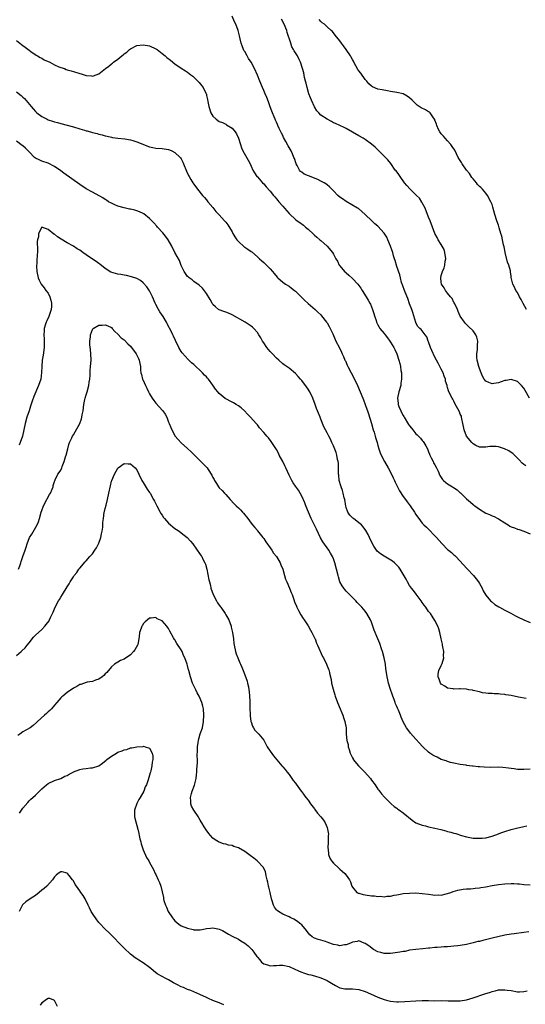
# Model space of a CAD drawing. Units: inches. Extents: x 2574000 to 2577000, y 1500000 to 1503000.
# Drawn here: x 2575376 to 2575535, y 1502322 to 1502632 of the extents above; entities that cross this region are included whole.
import ezdxf

# ---------------------------------------------------------------- set-up
doc = ezdxf.new("R2010")
doc.units = ezdxf.units.IN
doc.header["$MEASUREMENT"] = 0
doc.layers.add('LD25741500_10ft', color=93, linetype='Continuous')

msp = doc.modelspace()

# ---------------------------------------------------------------- linework, layer by layer
at = {"layer": 'LD25741500_10ft'}
for points, elevation in [([(2575535.64, 1502491.64), (2575535, 1502492.06), (2575534.52, 1502492.52), (2575533.54, 1502493.54), (2575533, 1502494.04), (2575532.11, 1502495), (2575531.53, 1502495.53), (2575531, 1502495.82), (2575530.33, 1502496.33), (2575528.98, 1502496.98), (2575527, 1502497.62), (2575526.31, 1502497.69), (2575525, 1502497.79), (2575524.26, 1502497.74), (2575523, 1502497.5), (2575522.49, 1502497.51), (2575521, 1502497.5), (2575519.93, 1502498.07), (2575519, 1502498.59), (2575518.6, 1502499), (2575516.97, 1502500.97), (2575516.19, 1502503), (2575516.03, 1502504.03), (2575515.84, 1502505), (2575515.5, 1502506.5), (2575515.42, 1502507), (2575515.32, 1502507.32), (2575515, 1502507.99), (2575514.7, 1502508.7), (2575513.3, 1502511.3), (2575513, 1502512.04), (2575512.65, 1502512.65), (2575512.4, 1502513), (2575511.43, 1502515), (2575511.31, 1502515.31), (2575511, 1502516.39), (2575510.81, 1502516.81), (2575510.81, 1502517), (2575510.37, 1502518.37), (2575510.33, 1502519), (2575509.92, 1502519.92), (2575509.58, 1502521), (2575509, 1502522.1), (2575508.56, 1502523), (2575507.99, 1502523.99), (2575507.49, 1502525), (2575507, 1502525.94), (2575506.04, 1502528.04), (2575505.64, 1502529), (2575505, 1502530.8), (2575504.9, 1502531), (2575504.39, 1502532.39), (2575503.89, 1502533), (2575502.63, 1502534.63), (2575502.24, 1502535), (2575501.65, 1502535.65), (2575501, 1502536.72), (2575500.92, 1502536.92), (2575500.34, 1502539), (2575500.01, 1502540.01), (2575499.71, 1502541), (2575499, 1502542.77), (2575498.45, 1502544.45), (2575497.6, 1502546.4), (2575497.4, 1502547), (2575497.33, 1502547.33), (2575497, 1502548.1), (2575496.77, 1502548.77), (2575496.65, 1502549), (2575496.48, 1502549.52), (2575496.09, 1502551), (2575495.91, 1502551.91), (2575495, 1502554.5), (2575494.41, 1502556.41), (2575494.26, 1502557), (2575493.95, 1502557.95), (2575493.69, 1502559), (2575493.51, 1502559.51), (2575493.03, 1502561), (2575492.15, 1502563), (2575491.78, 1502563.78), (2575491, 1502565.08), (2575489, 1502567.24), (2575488.05, 1502568.05), (2575487.05, 1502569), (2575485, 1502571), (2575483.93, 1502571.93), (2575482.85, 1502572.85), (2575482.62, 1502573), (2575479, 1502575.04), (2575477.87, 1502575.87), (2575477, 1502576.48), (2575476.38, 1502577), (2575475, 1502578.45), (2575474.43, 1502579), (2575473.74, 1502579.74), (2575473, 1502580.28), (2575472.61, 1502580.61), (2575472.05, 1502581), (2575471, 1502581.51), (2575470.02, 1502582.02), (2575467.14, 1502583.14), (2575465.72, 1502583.72), (2575465, 1502584.27), (2575464.57, 1502584.57), (2575464.25, 1502585), (2575463.55, 1502586.45), (2575463.24, 1502587), (2575462.67, 1502588.67), (2575462.52, 1502589), (2575462.09, 1502590.09), (2575461.62, 1502591), (2575460.67, 1502592.67), (2575459.97, 1502594.03), (2575459.25, 1502595.25), (2575459, 1502595.84), (2575458.63, 1502596.63), (2575457.91, 1502598.09), (2575457.5, 1502599), (2575457.36, 1502599.36), (2575457, 1502600.11), (2575456.74, 1502600.74), (2575456.58, 1502601), (2575456.25, 1502601.75), (2575455.75, 1502603), (2575455.55, 1502603.55), (2575455, 1502604.9), (2575454.47, 1502606.47), (2575453.93, 1502607.93), (2575453.5, 1502609), (2575453, 1502610.13), (2575452.64, 1502611), (2575451.75, 1502613), (2575451, 1502614.88), (2575450.13, 1502617), (2575449.07, 1502619.07), (2575448.24, 1502620.24), (2575447.77, 1502621), (2575447, 1502622.39), (2575446.76, 1502622.76), (2575446.64, 1502623), (2575446.17, 1502624.17), (2575445.88, 1502625), (2575445.56, 1502626.45), (2575445.37, 1502627.37), (2575444.96, 1502629), (2575444.18, 1502631), (2575443.79, 1502631.79), (2575443, 1502633.6)], 8600), ([(2575536.8, 1502513), (2575535.42, 1502515.42), (2575535, 1502516.13), (2575534.26, 1502517), (2575533.64, 1502517.64), (2575533, 1502518.25), (2575531, 1502518.93), (2575529.41, 1502518.59), (2575529, 1502518.53), (2575527.9, 1502518.1), (2575527, 1502517.8), (2575525.58, 1502517.58), (2575525, 1502517.51), (2575524.02, 1502517.98), (2575523, 1502518.38), (2575522.54, 1502519), (2575521.97, 1502519.97), (2575521.58, 1502521), (2575521, 1502522.36), (2575520.79, 1502523), (2575520.28, 1502525), (2575520.21, 1502525.79), (2575520.17, 1502527), (2575520.39, 1502528.39), (2575520.42, 1502529), (2575520.38, 1502529.62), (2575520.55, 1502531), (2575520.26, 1502532.26), (2575519.88, 1502533), (2575519, 1502534.21), (2575517.6, 1502535.6), (2575517, 1502536.26), (2575516.61, 1502536.61), (2575516.28, 1502537), (2575515, 1502538.86), (2575514.35, 1502540.35), (2575514.11, 1502541), (2575513.24, 1502542.76), (2575513.09, 1502543.09), (2575513, 1502543.2), (2575512.41, 1502544.41), (2575511.94, 1502545), (2575511, 1502546.11), (2575510.32, 1502547), (2575509.86, 1502547.86), (2575509.1, 1502549), (2575509, 1502549.65), (2575508.86, 1502551), (2575509, 1502551.66), (2575509.39, 1502553), (2575509.89, 1502554.11), (2575510.1, 1502555), (2575510.23, 1502556.23), (2575510.4, 1502557), (2575510.14, 1502559), (2575509.88, 1502559.88), (2575509, 1502561.5), (2575508.04, 1502563), (2575507.72, 1502563.72), (2575507, 1502565), (2575506.25, 1502567), (2575505.46, 1502569), (2575505, 1502570.08), (2575503.88, 1502573), (2575503, 1502574.67), (2575502.9, 1502574.9), (2575502.08, 1502576.08), (2575501.23, 1502577), (2575499.15, 1502579), (2575498.13, 1502580.13), (2575497.44, 1502581), (2575495.99, 1502583), (2575495.63, 1502583.63), (2575494.74, 1502584.74), (2575494.49, 1502585), (2575493.04, 1502587.04), (2575492.16, 1502588.16), (2575491.39, 1502589), (2575491, 1502589.35), (2575490.19, 1502590.19), (2575489, 1502591.32), (2575488.16, 1502592.16), (2575487, 1502593.16), (2575485, 1502594.62), (2575484.33, 1502595), (2575483, 1502595.82), (2575481, 1502596.95), (2575479, 1502598.06), (2575478.37, 1502598.37), (2575476.96, 1502599), (2575475.65, 1502599.65), (2575475, 1502599.93), (2575474.34, 1502600.34), (2575473, 1502601), (2575471, 1502602.26), (2575470.41, 1502603), (2575469.71, 1502603.71), (2575468.97, 1502604.97), (2575468.03, 1502607), (2575467.77, 1502607.77), (2575467.26, 1502609), (2575466.65, 1502611), (2575466.39, 1502612.39), (2575466.17, 1502613), (2575465.85, 1502614.15), (2575465.62, 1502615.62), (2575465.22, 1502617), (2575464.56, 1502619), (2575464.04, 1502620.04), (2575463.6, 1502621), (2575463, 1502622.03), (2575462.62, 1502622.62), (2575462.44, 1502623), (2575461.91, 1502623.91), (2575461.52, 1502625), (2575460.42, 1502628.42), (2575460.26, 1502629), (2575459.45, 1502631), (2575458.61, 1502632.61)], 8610), ([(2575535.9, 1502541), (2575534.85, 1502542.85), (2575534.16, 1502544.16), (2575533.65, 1502545), (2575533, 1502546.37), (2575532.52, 1502547), (2575532.07, 1502548.07), (2575531.53, 1502549), (2575531.05, 1502551.05), (2575531, 1502551.58), (2575530.81, 1502552.81), (2575530.84, 1502553), (2575530.83, 1502553.17), (2575530.32, 1502555), (2575529.92, 1502555.92), (2575529.12, 1502559), (2575529.11, 1502559.11), (2575528.78, 1502560.78), (2575528.61, 1502561.39), (2575528.32, 1502563), (2575528.1, 1502564.1), (2575527.77, 1502565), (2575527.21, 1502566.79), (2575527, 1502567.56), (2575526.49, 1502569), (2575525.87, 1502571), (2575525.26, 1502573.26), (2575525, 1502574.07), (2575524.64, 1502575), (2575523.57, 1502577), (2575523, 1502577.69), (2575521.96, 1502579), (2575521.44, 1502579.44), (2575521, 1502579.84), (2575520.45, 1502580.45), (2575520.08, 1502581), (2575519, 1502582.24), (2575518.67, 1502582.67), (2575517.86, 1502583.86), (2575516.96, 1502585), (2575515.61, 1502587), (2575515.39, 1502587.39), (2575515, 1502587.96), (2575514.37, 1502589), (2575513.22, 1502591.22), (2575512.43, 1502592.43), (2575512.03, 1502593), (2575511, 1502594.19), (2575510.23, 1502595), (2575509.69, 1502595.69), (2575509, 1502596.44), (2575508.59, 1502597), (2575508.17, 1502597.83), (2575507.62, 1502599), (2575507.5, 1502599.5), (2575507, 1502600.69), (2575506.92, 1502600.92), (2575506.49, 1502601.51), (2575505.51, 1502603), (2575505.27, 1502603.27), (2575505, 1502603.4), (2575504.02, 1502604.02), (2575502.67, 1502604.67), (2575501.44, 1502605.44), (2575499.77, 1502607), (2575499, 1502607.77), (2575498.26, 1502608.26), (2575497, 1502609), (2575495, 1502609.44), (2575493, 1502609.81), (2575492.05, 1502609.95), (2575490.32, 1502610.32), (2575489, 1502610.56), (2575487.29, 1502611.28), (2575487, 1502611.47), (2575486.18, 1502612.18), (2575485.53, 1502613), (2575485, 1502613.59), (2575483.58, 1502615.58), (2575483, 1502616.34), (2575482.72, 1502616.72), (2575481.44, 1502619), (2575481.32, 1502619.32), (2575481, 1502619.83), (2575480.6, 1502620.6), (2575480.32, 1502621), (2575478.98, 1502623), (2575478.21, 1502624.21), (2575477.55, 1502625), (2575477, 1502625.75), (2575475.58, 1502627.58), (2575474.66, 1502628.66), (2575474.31, 1502629), (2575473, 1502630.14), (2575472.12, 1502631), (2575471.48, 1502631.48), (2575471, 1502631.9), (2575470.5, 1502632.5)], 8620), ([(2575375, 1502625.89), (2575376.61, 1502624.61), (2575377, 1502624.34), (2575377.75, 1502623.75), (2575379, 1502622.8), (2575379.6, 1502622.4), (2575381.25, 1502621.25), (2575381.7, 1502621), (2575382.5, 1502620.5), (2575383, 1502620.28), (2575383.8, 1502619.8), (2575385.59, 1502619), (2575387, 1502618.23), (2575388.4, 1502617.6), (2575389, 1502617.35), (2575390.14, 1502617), (2575390.74, 1502616.74), (2575391, 1502616.61), (2575392.27, 1502616.27), (2575393, 1502616.04), (2575395, 1502615.46), (2575395.38, 1502615.38), (2575397, 1502614.86), (2575398.73, 1502614.73), (2575399, 1502614.66), (2575399.29, 1502614.71), (2575401, 1502615.39), (2575403.06, 1502617), (2575404.18, 1502617.82), (2575405, 1502618.51), (2575405.28, 1502618.72), (2575405.62, 1502619), (2575407, 1502620), (2575408.24, 1502621), (2575408.69, 1502621.31), (2575409, 1502621.62), (2575409.84, 1502622.16), (2575410.62, 1502623), (2575411, 1502623.28), (2575413, 1502624.25), (2575415, 1502624.55), (2575417, 1502624.15), (2575419, 1502623.22), (2575419.14, 1502623.14), (2575419.35, 1502623), (2575421, 1502621.73), (2575421.91, 1502621), (2575422.48, 1502620.48), (2575423.63, 1502619.63), (2575425, 1502618.56), (2575427, 1502617.14), (2575428.31, 1502616.31), (2575429, 1502615.86), (2575429.5, 1502615.5), (2575430.06, 1502615), (2575430.61, 1502614.61), (2575431, 1502614.28), (2575432.18, 1502613), (2575432.6, 1502612.6), (2575433.52, 1502611.52), (2575433.89, 1502611), (2575434.72, 1502609.28), (2575434.88, 1502609), (2575434.91, 1502608.91), (2575435, 1502608.48), (2575435.29, 1502607.29), (2575435.37, 1502606.63), (2575435.68, 1502605), (2575436.32, 1502603), (2575437, 1502601.94), (2575438.04, 1502601), (2575439, 1502600.36), (2575439.98, 1502599.98), (2575441, 1502599.43), (2575441.3, 1502599.3), (2575443, 1502598.2), (2575444.02, 1502597), (2575444.4, 1502596.4), (2575445.03, 1502595), (2575445.64, 1502593), (2575445.99, 1502591.99), (2575446.42, 1502591), (2575448.1, 1502588.1), (2575448.69, 1502587), (2575449, 1502586.25), (2575449.6, 1502585), (2575450.11, 1502584.11), (2575450.82, 1502583), (2575451, 1502582.82), (2575452.6, 1502581), (2575453, 1502580.63), (2575453.74, 1502579.74), (2575455, 1502578.34), (2575456.09, 1502577), (2575456.49, 1502576.49), (2575457, 1502575.93), (2575457.41, 1502575.41), (2575457.8, 1502575), (2575459, 1502573.6), (2575459.55, 1502573), (2575461, 1502571.25), (2575461.12, 1502571.12), (2575463, 1502569.38), (2575463.54, 1502569), (2575464.42, 1502568.42), (2575465.55, 1502567.55), (2575466.21, 1502567), (2575467, 1502566.32), (2575468.71, 1502564.71), (2575469, 1502564.47), (2575469.76, 1502563.76), (2575470.74, 1502563), (2575471, 1502562.75), (2575472.98, 1502561), (2575474.65, 1502559), (2575475, 1502558.41), (2575475.75, 1502557), (2575476.23, 1502556.23), (2575476.79, 1502555), (2575477, 1502554.73), (2575478.46, 1502553), (2575478.75, 1502552.75), (2575479, 1502552.52), (2575479.86, 1502551.86), (2575481, 1502550.77), (2575482.66, 1502549), (2575483.66, 1502547.66), (2575484.05, 1502547), (2575485.34, 1502545), (2575485.97, 1502543.97), (2575486.49, 1502543), (2575486.65, 1502542.65), (2575487.33, 1502541), (2575487.72, 1502539.72), (2575487.98, 1502539), (2575488.46, 1502537.54), (2575488.61, 1502537), (2575489, 1502536.09), (2575489.38, 1502535.38), (2575489.62, 1502535), (2575491, 1502533.36), (2575491.26, 1502533), (2575492.07, 1502532.07), (2575492.82, 1502531), (2575493, 1502530.71), (2575494, 1502529), (2575494.33, 1502528.33), (2575494.96, 1502526.96), (2575495.62, 1502525), (2575495.91, 1502523.91), (2575496.1, 1502523), (2575496.28, 1502521.72), (2575496.41, 1502521), (2575496.45, 1502520.45), (2575496.47, 1502519), (2575496.27, 1502517.73), (2575496.19, 1502517), (2575495.64, 1502515), (2575495.18, 1502513), (2575495.37, 1502511.37), (2575495.38, 1502511), (2575495.6, 1502510.4), (2575496.21, 1502509), (2575496.49, 1502508.49), (2575497, 1502507.48), (2575497.19, 1502507.19), (2575497.28, 1502507), (2575498.69, 1502504.69), (2575499, 1502504.23), (2575499.58, 1502503.58), (2575499.98, 1502503), (2575501, 1502501.75), (2575501.42, 1502501.42), (2575501.8, 1502501), (2575502.39, 1502500.39), (2575503, 1502499.59), (2575503.33, 1502499.33), (2575503.54, 1502499), (2575504.08, 1502497.92), (2575504.61, 1502497), (2575504.71, 1502496.71), (2575505, 1502496.06), (2575505.31, 1502495.31), (2575505.4, 1502495), (2575505.82, 1502494.18), (2575506.39, 1502493), (2575506.59, 1502492.59), (2575507, 1502492), (2575507.53, 1502491), (2575508, 1502490), (2575508.58, 1502488.58), (2575509.36, 1502487.36), (2575509.7, 1502487), (2575510.4, 1502486.4), (2575511, 1502485.98), (2575512.51, 1502485), (2575512.82, 1502484.82), (2575514.04, 1502484.04), (2575515, 1502483.16), (2575515.1, 1502483.1), (2575517, 1502481.2), (2575518.18, 1502480.18), (2575519, 1502479.42), (2575519.26, 1502479.26), (2575519.55, 1502479), (2575521, 1502477.96), (2575523, 1502476.75), (2575524.23, 1502476.23), (2575525, 1502475.85), (2575525.63, 1502475.63), (2575526.82, 1502475), (2575527, 1502474.9), (2575529, 1502473.63), (2575530.08, 1502473), (2575530.64, 1502472.64), (2575531, 1502472.44), (2575532.05, 1502472.05), (2575533, 1502471.67), (2575533.54, 1502471.54), (2575535.08, 1502471), (2575537, 1502470.22)], 8590), ([(2575375, 1502609.69), (2575376.47, 1502608.47), (2575377, 1502607.96), (2575377.52, 1502607.52), (2575379.7, 1502605), (2575380.31, 1502604.31), (2575381, 1502603.48), (2575381.48, 1502603), (2575383, 1502601.86), (2575384.67, 1502601), (2575385, 1502600.85), (2575386.44, 1502600.44), (2575387, 1502600.23), (2575388, 1502600), (2575389, 1502599.7), (2575391, 1502599.19), (2575393, 1502598.65), (2575395, 1502598.03), (2575396.43, 1502597.57), (2575397, 1502597.41), (2575397.34, 1502597.34), (2575399, 1502596.84), (2575400.47, 1502596.47), (2575401, 1502596.3), (2575402.06, 1502596.06), (2575403, 1502595.76), (2575403.66, 1502595.66), (2575405, 1502595.32), (2575405.29, 1502595.29), (2575407, 1502595.04), (2575409.2, 1502594.8), (2575411, 1502594.5), (2575411.69, 1502594.31), (2575413, 1502593.91), (2575417, 1502592.29), (2575418.07, 1502592.07), (2575419, 1502591.86), (2575421, 1502591.76), (2575423, 1502591.47), (2575423.33, 1502591.33), (2575424.06, 1502591), (2575425, 1502590.53), (2575426.63, 1502589), (2575426.8, 1502588.8), (2575427, 1502588.48), (2575427.52, 1502587.52), (2575427.71, 1502587), (2575428.64, 1502584.64), (2575429.29, 1502583.29), (2575429.47, 1502583), (2575430, 1502582), (2575430.69, 1502581), (2575431, 1502580.51), (2575432.15, 1502579), (2575433.73, 1502577), (2575434.34, 1502576.34), (2575435, 1502575.54), (2575435.4, 1502575), (2575437, 1502573.16), (2575437.93, 1502571.93), (2575439, 1502570.9), (2575440.66, 1502569), (2575441, 1502568.58), (2575441.65, 1502567.65), (2575443, 1502565.46), (2575443.27, 1502565), (2575443.94, 1502563.94), (2575444.57, 1502563), (2575445, 1502562.45), (2575446.8, 1502560.8), (2575447, 1502560.64), (2575448.04, 1502560.04), (2575449, 1502559.32), (2575449.2, 1502559.2), (2575451, 1502557.65), (2575451.66, 1502557), (2575452.38, 1502556.38), (2575453, 1502555.8), (2575453.44, 1502555.44), (2575455, 1502553.81), (2575455.75, 1502553), (2575456.29, 1502552.29), (2575457.21, 1502551.21), (2575457.41, 1502551), (2575459, 1502549.6), (2575459.87, 1502549), (2575461, 1502548.3), (2575461.76, 1502547.76), (2575462.75, 1502547), (2575463, 1502546.78), (2575464.87, 1502544.87), (2575465.88, 1502543.88), (2575467, 1502542.88), (2575469.2, 1502541), (2575470.11, 1502540.11), (2575471, 1502539.28), (2575471.27, 1502539), (2575472.84, 1502537), (2575473, 1502536.74), (2575473.6, 1502535.6), (2575473.94, 1502535), (2575474.75, 1502533.25), (2575475.5, 1502531.5), (2575475.79, 1502531), (2575476.87, 1502528.87), (2575477.53, 1502527.53), (2575477.73, 1502527), (2575478.17, 1502526.17), (2575478.58, 1502525), (2575478.74, 1502524.74), (2575479.36, 1502523.36), (2575479.5, 1502523), (2575481.59, 1502519), (2575482.55, 1502517), (2575483.43, 1502515), (2575484.25, 1502513), (2575484.46, 1502512.46), (2575485, 1502511.02), (2575485.53, 1502509.52), (2575485.69, 1502509), (2575486.04, 1502508.04), (2575486.96, 1502505), (2575487.54, 1502503), (2575487.78, 1502502.22), (2575488.14, 1502501), (2575488.31, 1502500.31), (2575488.73, 1502499), (2575489, 1502498.07), (2575489.33, 1502497), (2575489.76, 1502495.76), (2575490.07, 1502495), (2575491.08, 1502493), (2575492.21, 1502491), (2575493, 1502489.68), (2575493.84, 1502487.84), (2575494.24, 1502487), (2575494.46, 1502486.46), (2575495, 1502485.41), (2575495.77, 1502483.77), (2575497, 1502482), (2575497.75, 1502481), (2575498.27, 1502480.27), (2575499.23, 1502479), (2575500.58, 1502477), (2575501, 1502476.26), (2575501.5, 1502475.5), (2575501.87, 1502475), (2575503, 1502473.53), (2575503.52, 1502473), (2575504.31, 1502472.31), (2575505, 1502471.61), (2575507, 1502469.54), (2575507.48, 1502469), (2575509.18, 1502467.18), (2575509.32, 1502467), (2575511, 1502465.28), (2575511.31, 1502465), (2575512.24, 1502464.24), (2575513, 1502463.51), (2575513.3, 1502463.3), (2575513.6, 1502463), (2575517.15, 1502459.15), (2575519.19, 1502457), (2575519.99, 1502455.99), (2575520.74, 1502455), (2575521, 1502454.5), (2575521.9, 1502453), (2575522.21, 1502452.21), (2575523, 1502450.85), (2575524.56, 1502449), (2575524.8, 1502448.8), (2575525.93, 1502447.93), (2575527.13, 1502447.13), (2575527.35, 1502447), (2575529, 1502446.11), (2575530.9, 1502445.1), (2575532.35, 1502444.35), (2575533, 1502444), (2575535, 1502443), (2575537, 1502442.15)], 8580), ([(2575535.75, 1502418.25), (2575533.34, 1502418.66), (2575531, 1502419.13), (2575529.4, 1502419.4), (2575529, 1502419.49), (2575527.61, 1502419.61), (2575527, 1502419.69), (2575525.72, 1502419.72), (2575525, 1502419.78), (2575523.81, 1502419.81), (2575523, 1502419.92), (2575522.03, 1502420.03), (2575521, 1502420.27), (2575519, 1502420.75), (2575518.81, 1502420.81), (2575517.72, 1502421), (2575517, 1502421.15), (2575516.85, 1502421.15), (2575515, 1502421.3), (2575514.73, 1502421.27), (2575513, 1502421.21), (2575512.78, 1502421.22), (2575511, 1502421.48), (2575510.11, 1502422.11), (2575509, 1502422.75), (2575508.79, 1502423), (2575508.3, 1502424.3), (2575507.99, 1502425), (2575508.06, 1502425.94), (2575508.23, 1502427), (2575509, 1502428.65), (2575509.18, 1502429), (2575509.23, 1502429.23), (2575509.77, 1502431), (2575509.72, 1502431.72), (2575509.75, 1502433), (2575509.52, 1502434.48), (2575509.42, 1502435), (2575509.34, 1502435.34), (2575508.99, 1502437), (2575508.52, 1502439), (2575508.19, 1502440.19), (2575507.89, 1502441), (2575507, 1502442.84), (2575506.16, 1502444.16), (2575505.55, 1502445), (2575505, 1502445.69), (2575504.13, 1502447), (2575503.64, 1502447.64), (2575503, 1502448.53), (2575502.7, 1502449), (2575501.12, 1502451.12), (2575500.25, 1502452.25), (2575499.6, 1502453), (2575499, 1502453.84), (2575498.3, 1502455), (2575497.88, 1502455.88), (2575496.04, 1502459), (2575495.61, 1502459.61), (2575495, 1502460.25), (2575494.65, 1502460.65), (2575494.24, 1502461), (2575493.59, 1502461.59), (2575491, 1502463.08), (2575489.82, 1502463.82), (2575488.73, 1502464.73), (2575488.52, 1502465), (2575487.76, 1502466.24), (2575487.26, 1502467), (2575486.34, 1502469), (2575485.94, 1502469.94), (2575485.25, 1502471.25), (2575484.4, 1502472.4), (2575483.82, 1502473), (2575483, 1502473.61), (2575481.31, 1502475), (2575481.13, 1502475.13), (2575481, 1502475.25), (2575480.11, 1502476.11), (2575479.55, 1502477), (2575479, 1502478.5), (2575478.88, 1502478.88), (2575478.58, 1502481), (2575478.42, 1502481.58), (2575478.09, 1502483), (2575477.85, 1502483.85), (2575477.38, 1502485), (2575477.32, 1502485.32), (2575476.81, 1502487), (2575476.68, 1502488.68), (2575476.62, 1502489), (2575476.61, 1502489.4), (2575476.63, 1502491), (2575476.53, 1502492.53), (2575476.48, 1502493), (2575476.31, 1502493.69), (2575476.05, 1502495), (2575475.83, 1502495.83), (2575475, 1502497.99), (2575474.52, 1502499), (2575474.02, 1502500.02), (2575473.5, 1502501), (2575473, 1502502.03), (2575471.98, 1502503.98), (2575471, 1502506.38), (2575470.77, 1502507), (2575470.24, 1502508.24), (2575470, 1502509), (2575469.69, 1502509.69), (2575469.24, 1502511), (2575468.45, 1502513), (2575467.51, 1502515), (2575467.34, 1502515.34), (2575467, 1502515.88), (2575466.54, 1502516.54), (2575465, 1502518.52), (2575464.56, 1502519), (2575463.83, 1502519.83), (2575463, 1502520.74), (2575461, 1502522.45), (2575459.49, 1502523.49), (2575459, 1502523.87), (2575457.72, 1502525), (2575457, 1502525.6), (2575455.74, 1502527), (2575455, 1502527.74), (2575453.99, 1502529), (2575453, 1502530.47), (2575452.65, 1502531), (2575452.06, 1502532.06), (2575451.51, 1502533), (2575451, 1502533.76), (2575449.86, 1502535), (2575449.41, 1502535.41), (2575449, 1502535.76), (2575447.11, 1502537), (2575443, 1502539.32), (2575441.84, 1502539.84), (2575441, 1502540.12), (2575440.39, 1502540.39), (2575439, 1502540.84), (2575438.76, 1502541), (2575437.8, 1502541.8), (2575437, 1502542.56), (2575436.71, 1502543), (2575436.14, 1502544.14), (2575435, 1502546.01), (2575433.72, 1502547.72), (2575432.66, 1502548.66), (2575431, 1502549.81), (2575430.39, 1502550.39), (2575429.46, 1502551), (2575429.23, 1502551.23), (2575429, 1502551.4), (2575428.38, 1502552.38), (2575427.89, 1502553), (2575427, 1502554.91), (2575426.44, 1502556.44), (2575425.02, 1502559), (2575423.99, 1502561), (2575422.85, 1502563), (2575422.07, 1502564.07), (2575421.16, 1502565.16), (2575419.47, 1502567), (2575419.26, 1502567.26), (2575418.32, 1502568.32), (2575417, 1502569.7), (2575415.18, 1502571.18), (2575415, 1502571.28), (2575413.84, 1502571.84), (2575413, 1502572.13), (2575412.32, 1502572.32), (2575411, 1502572.6), (2575410.68, 1502572.68), (2575409, 1502573.02), (2575407, 1502573.62), (2575406.03, 1502574.03), (2575405, 1502574.5), (2575404.09, 1502575), (2575403.44, 1502575.44), (2575403, 1502575.7), (2575402.22, 1502576.22), (2575399, 1502577.96), (2575397, 1502579.08), (2575395, 1502580.41), (2575389.98, 1502583.98), (2575389, 1502584.72), (2575387, 1502586.09), (2575385, 1502587.11), (2575383, 1502587.79), (2575382.17, 1502588.17), (2575381, 1502588.78), (2575380.74, 1502589), (2575379, 1502590.69), (2575378.71, 1502591), (2575377.85, 1502591.85), (2575377, 1502592.59), (2575376.77, 1502592.77), (2575375, 1502594.05)], 8570), ([(2575537, 1502395.95), (2575535, 1502395.79), (2575533, 1502395.85), (2575531.99, 1502395.99), (2575531, 1502396.11), (2575530.24, 1502396.24), (2575528.43, 1502396.43), (2575527, 1502396.49), (2575524.46, 1502396.46), (2575522.49, 1502396.49), (2575521, 1502396.63), (2575520.63, 1502396.63), (2575519, 1502396.86), (2575518.86, 1502396.86), (2575517.89, 1502397), (2575517.09, 1502397.09), (2575516.86, 1502397.14), (2575515, 1502397.41), (2575513, 1502397.82), (2575511.94, 1502398.06), (2575511, 1502398.32), (2575510.51, 1502398.51), (2575509, 1502398.99), (2575507.65, 1502399.65), (2575507, 1502399.98), (2575506.36, 1502400.36), (2575505.39, 1502401), (2575505, 1502401.32), (2575503.15, 1502403), (2575503, 1502403.16), (2575502.15, 1502404.15), (2575501, 1502405.36), (2575499.31, 1502407.31), (2575498.43, 1502408.43), (2575498.02, 1502409), (2575497, 1502410.86), (2575496.3, 1502412.3), (2575496.1, 1502413), (2575495.52, 1502414.48), (2575495.2, 1502415.2), (2575495, 1502415.67), (2575494.57, 1502416.57), (2575494.44, 1502417), (2575494.14, 1502417.86), (2575493.71, 1502419), (2575493.55, 1502419.55), (2575493, 1502421.07), (2575492.39, 1502423), (2575492.14, 1502424.14), (2575491.89, 1502425), (2575491.64, 1502427), (2575491.56, 1502427.55), (2575491.43, 1502429), (2575491.01, 1502431.01), (2575490.43, 1502433), (2575490.12, 1502433.88), (2575489.59, 1502435.59), (2575488.96, 1502437), (2575487.81, 1502439.81), (2575487.46, 1502441), (2575487, 1502442.31), (2575486.7, 1502443), (2575485.53, 1502445), (2575485, 1502445.76), (2575483.9, 1502447), (2575483, 1502447.99), (2575482.5, 1502448.5), (2575482.06, 1502449), (2575481, 1502450.04), (2575480.06, 1502451), (2575479.57, 1502451.57), (2575479, 1502452.11), (2575478.61, 1502452.61), (2575478.25, 1502453), (2575477.77, 1502453.77), (2575477.05, 1502455), (2575476.56, 1502456.56), (2575476.44, 1502457), (2575475.42, 1502461), (2575475, 1502462.25), (2575474.72, 1502463), (2575474.11, 1502464.11), (2575473.55, 1502465), (2575473, 1502465.74), (2575471.65, 1502467.65), (2575470.94, 1502468.94), (2575469.65, 1502471.65), (2575467.99, 1502475), (2575467.1, 1502477), (2575466.33, 1502479), (2575466, 1502480), (2575465, 1502482.11), (2575464.5, 1502483), (2575463.92, 1502483.92), (2575463, 1502485.18), (2575462.3, 1502486.3), (2575461.88, 1502487), (2575461, 1502488.74), (2575460, 1502491), (2575459.68, 1502491.68), (2575459, 1502492.98), (2575457.9, 1502495), (2575457.63, 1502495.63), (2575457, 1502496.77), (2575455.57, 1502499), (2575455.34, 1502499.34), (2575454.46, 1502500.46), (2575454.02, 1502501), (2575453.54, 1502501.54), (2575453, 1502502.21), (2575451.68, 1502503.68), (2575451, 1502504.54), (2575450.57, 1502505), (2575448.78, 1502507), (2575447.9, 1502507.9), (2575446.95, 1502508.95), (2575445.92, 1502509.92), (2575445, 1502510.58), (2575444.33, 1502511), (2575443.5, 1502511.5), (2575443, 1502511.7), (2575440.88, 1502512.88), (2575439, 1502514.51), (2575438.54, 1502515), (2575437.84, 1502515.84), (2575437, 1502517.09), (2575435.59, 1502519), (2575435.3, 1502519.3), (2575435, 1502519.68), (2575434.3, 1502520.3), (2575433.73, 1502521), (2575433, 1502521.71), (2575431.6, 1502523), (2575431.27, 1502523.27), (2575431, 1502523.59), (2575430.18, 1502524.18), (2575429.41, 1502525), (2575429.18, 1502525.18), (2575427.27, 1502527.27), (2575427, 1502527.71), (2575426.26, 1502529), (2575425.18, 1502531.18), (2575424.59, 1502532.59), (2575424.36, 1502533), (2575423.35, 1502535), (2575423.21, 1502535.21), (2575422.52, 1502536.52), (2575422.29, 1502537), (2575421.26, 1502538.74), (2575420.25, 1502540.25), (2575419.86, 1502541), (2575419, 1502542.55), (2575418.77, 1502543), (2575417.88, 1502545), (2575417, 1502546.92), (2575416.17, 1502548.17), (2575415, 1502549.41), (2575414.12, 1502550.12), (2575413, 1502550.71), (2575411.33, 1502551.33), (2575409.7, 1502551.7), (2575409, 1502551.83), (2575407.98, 1502551.98), (2575407, 1502552.18), (2575406.3, 1502552.3), (2575404.81, 1502552.81), (2575403, 1502553.95), (2575401.3, 1502555.3), (2575401, 1502555.49), (2575400.14, 1502556.14), (2575399, 1502556.85), (2575397, 1502558.23), (2575395.92, 1502559), (2575395, 1502559.7), (2575394.16, 1502560.16), (2575393, 1502560.96), (2575391, 1502562.02), (2575389.15, 1502563.15), (2575387.95, 1502563.95), (2575387, 1502564.7), (2575386.79, 1502564.79), (2575385, 1502566.24), (2575383, 1502567), (2575382, 1502565), (2575381.94, 1502563.94), (2575381.65, 1502563), (2575381.56, 1502562.44), (2575381.69, 1502559.69), (2575381.57, 1502557.57), (2575381.49, 1502557), (2575381.4, 1502555.4), (2575381.34, 1502555), (2575381.34, 1502554.66), (2575381.45, 1502553), (2575381.9, 1502551), (2575382.22, 1502550.22), (2575382.83, 1502549), (2575383.79, 1502547.79), (2575384.31, 1502547), (2575385, 1502546.08), (2575385.57, 1502545), (2575385.91, 1502543.91), (2575386.12, 1502543), (2575386.08, 1502541.92), (2575386.01, 1502541), (2575385.44, 1502539.44), (2575385.24, 1502538.76), (2575384.59, 1502537.41), (2575384.37, 1502537), (2575384.04, 1502536.04), (2575383.77, 1502535), (2575383.78, 1502534.22), (2575383.66, 1502533), (2575383.72, 1502531.72), (2575383.79, 1502531), (2575383.75, 1502529), (2575383.43, 1502526.57), (2575383.18, 1502525), (2575383.02, 1502523.02), (2575382.94, 1502521.06), (2575382.66, 1502519), (2575381.99, 1502517), (2575380.46, 1502513.54), (2575380.02, 1502512.02), (2575379.48, 1502510.52), (2575379, 1502508.97), (2575378.3, 1502507), (2575377.75, 1502505), (2575377.33, 1502503), (2575376.88, 1502501), (2575376.24, 1502499), (2575375.86, 1502498.14)], 8560), ([(2575375.7, 1502459), (2575376.09, 1502460.09), (2575376.38, 1502461), (2575376.5, 1502461.5), (2575377.01, 1502462.99), (2575377.76, 1502465), (2575378.08, 1502465.92), (2575378.41, 1502467), (2575379.15, 1502469), (2575379.88, 1502470.12), (2575381.59, 1502473), (2575382, 1502474), (2575382.28, 1502475), (2575382.79, 1502477), (2575383, 1502477.57), (2575383.58, 1502479), (2575384.63, 1502481), (2575384.74, 1502481.26), (2575385.45, 1502482.55), (2575385.73, 1502483), (2575386.31, 1502484.31), (2575386.55, 1502485), (2575386.57, 1502485.43), (2575387, 1502486.65), (2575387.08, 1502486.92), (2575387.26, 1502487.25), (2575388.07, 1502489), (2575388.48, 1502489.52), (2575389, 1502490.32), (2575389.32, 1502491), (2575389.47, 1502491.47), (2575390.09, 1502493), (2575390.53, 1502494.53), (2575390.68, 1502495), (2575391.19, 1502497), (2575391.58, 1502498.42), (2575391.78, 1502499), (2575392.48, 1502500.48), (2575392.71, 1502501), (2575393, 1502501.45), (2575393.58, 1502502.42), (2575395, 1502504.99), (2575395.51, 1502506.49), (2575395.64, 1502507), (2575395.78, 1502507.78), (2575396.02, 1502509), (2575396.29, 1502511), (2575396.62, 1502512.62), (2575396.68, 1502513), (2575397, 1502514.07), (2575397.3, 1502515), (2575397.86, 1502517), (2575398, 1502518), (2575398.12, 1502519), (2575398.22, 1502520.22), (2575398.28, 1502521.72), (2575398.41, 1502523), (2575398.54, 1502525), (2575398.49, 1502527), (2575398.37, 1502528.37), (2575398.21, 1502529.79), (2575398.17, 1502531), (2575398.37, 1502532.37), (2575398.35, 1502533), (2575399, 1502534.71), (2575399.11, 1502534.89), (2575399.25, 1502535), (2575401, 1502536.01), (2575402.05, 1502536.05), (2575403, 1502536.15), (2575403.82, 1502535.82), (2575405, 1502535.26), (2575405.25, 1502535), (2575406.06, 1502534.06), (2575407, 1502533.2), (2575408.07, 1502532.07), (2575409, 1502531.36), (2575410.17, 1502530.17), (2575411, 1502529.37), (2575412.77, 1502527), (2575413, 1502526.57), (2575413.5, 1502525.5), (2575413.76, 1502525), (2575413.94, 1502523.94), (2575414.13, 1502523), (2575414.15, 1502521.85), (2575414.23, 1502521), (2575414.45, 1502520.45), (2575414.74, 1502519), (2575414.84, 1502518.84), (2575415.67, 1502517), (2575416.15, 1502516.15), (2575416.64, 1502515), (2575417, 1502514.37), (2575417.84, 1502513), (2575418.3, 1502512.3), (2575419, 1502511.47), (2575421.12, 1502509.12), (2575421.21, 1502509), (2575421.92, 1502507.92), (2575422.43, 1502507), (2575423, 1502505.44), (2575423.2, 1502505), (2575423.69, 1502503.69), (2575425, 1502501.07), (2575425.98, 1502499.98), (2575427, 1502498.91), (2575429, 1502497.11), (2575430.08, 1502496.08), (2575431.07, 1502495.07), (2575433.21, 1502493), (2575435, 1502491.25), (2575435.21, 1502491), (2575435.51, 1502490.49), (2575436.67, 1502488.67), (2575437, 1502487.94), (2575437.33, 1502487.33), (2575437.46, 1502487), (2575438.1, 1502486.1), (2575438.77, 1502485), (2575439, 1502484.72), (2575439.87, 1502483.87), (2575440.62, 1502483), (2575441, 1502482.59), (2575442.43, 1502481), (2575443.7, 1502479.7), (2575444.35, 1502479), (2575445, 1502478.35), (2575445.72, 1502477.72), (2575446.34, 1502477), (2575446.66, 1502476.66), (2575447, 1502476.18), (2575447.57, 1502475.57), (2575447.95, 1502475), (2575449, 1502473.53), (2575449.46, 1502473), (2575450.22, 1502472.22), (2575451, 1502471.19), (2575451.09, 1502471.09), (2575452.76, 1502469), (2575453, 1502468.67), (2575453.63, 1502467.63), (2575455, 1502465.77), (2575455.53, 1502465), (2575456.11, 1502464.11), (2575457.04, 1502463), (2575458.14, 1502461), (2575458.41, 1502460.41), (2575458.98, 1502459), (2575459.57, 1502457), (2575459.91, 1502455.91), (2575460.25, 1502455), (2575461.1, 1502453), (2575461.62, 1502451.62), (2575461.94, 1502451), (2575462.52, 1502449.48), (2575462.75, 1502448.75), (2575463.31, 1502447.31), (2575463.46, 1502447), (2575464, 1502446), (2575464.67, 1502444.67), (2575465.45, 1502443.45), (2575465.78, 1502443), (2575467, 1502441.14), (2575467.73, 1502439.73), (2575468.17, 1502439), (2575469, 1502437.41), (2575469.12, 1502437.12), (2575469.18, 1502437), (2575469.67, 1502435.67), (2575470.01, 1502435), (2575471.51, 1502431.51), (2575471.8, 1502431), (2575472.85, 1502429), (2575473.47, 1502427.47), (2575473.63, 1502427), (2575473.78, 1502426.22), (2575474.25, 1502424.25), (2575474.42, 1502423), (2575474.87, 1502421.13), (2575475.42, 1502419.42), (2575475.52, 1502419), (2575476.26, 1502417), (2575477.13, 1502415), (2575477.66, 1502413.66), (2575477.96, 1502413), (2575478.18, 1502412.18), (2575478.62, 1502411), (2575478.96, 1502409), (2575479, 1502407), (2575479.21, 1502405), (2575479.65, 1502403.65), (2575479.68, 1502403), (2575479.9, 1502402.1), (2575480.29, 1502401), (2575481, 1502399.51), (2575481.18, 1502399.18), (2575481.26, 1502399), (2575482.94, 1502396.94), (2575483.95, 1502395.95), (2575484.86, 1502395), (2575486.63, 1502393), (2575487, 1502392.45), (2575488.1, 1502391), (2575489, 1502389.64), (2575489.27, 1502389.27), (2575489.5, 1502389), (2575490.1, 1502388.1), (2575491.05, 1502387.05), (2575493, 1502385.17), (2575493.23, 1502385), (2575494.16, 1502384.16), (2575495, 1502383.62), (2575495.34, 1502383.34), (2575495.86, 1502383), (2575497, 1502382.09), (2575499.79, 1502379.79), (2575501, 1502379), (2575503, 1502378.24), (2575504, 1502378), (2575505, 1502377.72), (2575507, 1502377.27), (2575508.82, 1502376.82), (2575510.41, 1502376.41), (2575511, 1502376.23), (2575512, 1502376), (2575513, 1502375.7), (2575513.59, 1502375.59), (2575515.32, 1502375), (2575517, 1502374.55), (2575519, 1502374.17), (2575521, 1502374.09), (2575521.84, 1502374.16), (2575523, 1502374.28), (2575525, 1502374.77), (2575527, 1502375.54), (2575527.81, 1502375.81), (2575529, 1502376.29), (2575531, 1502376.88), (2575532.7, 1502377.3), (2575535, 1502377.82), (2575535.98, 1502378.02)], 8550), ([(2575375, 1502431.83), (2575376.48, 1502433), (2575376.76, 1502433.24), (2575377.76, 1502434.24), (2575378.4, 1502435), (2575379, 1502435.82), (2575380.41, 1502437.59), (2575381, 1502438.18), (2575383, 1502440.04), (2575383.94, 1502441), (2575384.44, 1502441.56), (2575385.29, 1502442.71), (2575385.45, 1502443), (2575385.79, 1502443.79), (2575386.58, 1502445.42), (2575387, 1502446.55), (2575387.21, 1502447), (2575388.31, 1502449), (2575388.58, 1502449.42), (2575389, 1502450.23), (2575389.5, 1502451), (2575391, 1502453.48), (2575391.62, 1502454.38), (2575391.97, 1502455), (2575393, 1502456.66), (2575393.22, 1502457), (2575394.01, 1502457.99), (2575394.72, 1502459), (2575395, 1502459.36), (2575396.68, 1502461.32), (2575397, 1502461.64), (2575398.17, 1502463), (2575399, 1502463.88), (2575399.78, 1502465), (2575400.24, 1502465.76), (2575400.9, 1502467), (2575401, 1502467.26), (2575401.59, 1502469), (2575401.8, 1502470.2), (2575402.03, 1502471), (2575402.24, 1502472.24), (2575402.28, 1502473.72), (2575402.43, 1502475), (2575402.73, 1502477), (2575402.79, 1502477.21), (2575403, 1502478.17), (2575403.27, 1502479.27), (2575403.73, 1502481), (2575404.17, 1502483), (2575404.64, 1502485.36), (2575405, 1502486.78), (2575405.07, 1502487), (2575405.96, 1502489), (2575407, 1502490.91), (2575407.1, 1502491), (2575409, 1502492.38), (2575410.27, 1502492.27), (2575411, 1502492.24), (2575411.69, 1502491.69), (2575412.46, 1502491), (2575413, 1502490.39), (2575413.59, 1502489), (2575414.56, 1502487), (2575414.73, 1502486.73), (2575415, 1502486.37), (2575416.24, 1502484.24), (2575417, 1502483.21), (2575417.14, 1502483), (2575418.27, 1502481), (2575418.51, 1502480.51), (2575419, 1502479.6), (2575419.28, 1502479), (2575420.36, 1502477), (2575420.6, 1502476.6), (2575421, 1502476.02), (2575421.38, 1502475.38), (2575421.68, 1502475), (2575423, 1502473.56), (2575423.57, 1502473), (2575424.34, 1502472.34), (2575425, 1502471.9), (2575425.52, 1502471.52), (2575426.32, 1502471), (2575427, 1502470.49), (2575428.87, 1502469), (2575429.88, 1502467.88), (2575430.61, 1502467), (2575433, 1502463.67), (2575433.28, 1502463.28), (2575433.44, 1502463), (2575433.85, 1502462.15), (2575434.47, 1502461), (2575434.62, 1502460.62), (2575435.06, 1502459.06), (2575435.69, 1502455.69), (2575435.85, 1502455), (2575436.17, 1502453.83), (2575436.36, 1502453), (2575437.09, 1502451), (2575438.11, 1502449), (2575438.45, 1502448.45), (2575439.25, 1502447.25), (2575439.45, 1502447), (2575440.82, 1502445), (2575441, 1502444.67), (2575441.96, 1502443), (2575442.7, 1502441), (2575442.75, 1502440.75), (2575443.16, 1502439), (2575443.43, 1502437), (2575443.56, 1502435.56), (2575443.64, 1502435), (2575444.06, 1502433), (2575444.34, 1502432.34), (2575444.81, 1502431), (2575445.49, 1502429.49), (2575445.66, 1502429), (2575446.09, 1502428.09), (2575446.48, 1502427), (2575447, 1502425.72), (2575447.73, 1502423.73), (2575447.93, 1502423), (2575448.15, 1502421.85), (2575448.35, 1502421), (2575448.41, 1502420.41), (2575448.52, 1502419), (2575448.58, 1502417.42), (2575448.57, 1502416.57), (2575448.63, 1502415), (2575448.74, 1502413.26), (2575448.74, 1502412.74), (2575448.96, 1502411), (2575449, 1502410.81), (2575449.45, 1502409.45), (2575449.75, 1502409), (2575450.2, 1502408.2), (2575451.42, 1502407), (2575453.03, 1502405.03), (2575454.13, 1502403), (2575455, 1502401.59), (2575456.12, 1502400.12), (2575458.71, 1502397), (2575459, 1502396.69), (2575459.76, 1502395.76), (2575460.44, 1502395), (2575461, 1502394.28), (2575461.9, 1502393), (2575462.33, 1502392.33), (2575463, 1502391.46), (2575463.18, 1502391.18), (2575464.8, 1502389), (2575465, 1502388.75), (2575465.73, 1502387.73), (2575466.29, 1502387), (2575467, 1502386.12), (2575467.78, 1502385), (2575469, 1502383.38), (2575469.15, 1502383.15), (2575470.01, 1502382.01), (2575471, 1502380.87), (2575471.84, 1502379.84), (2575472.35, 1502379), (2575473, 1502377.55), (2575473.16, 1502377), (2575473.38, 1502375.38), (2575473.35, 1502375), (2575473.31, 1502374.69), (2575473.32, 1502373), (2575473.24, 1502371), (2575473.28, 1502370.72), (2575473.44, 1502369), (2575473.87, 1502367.87), (2575474.37, 1502367), (2575475, 1502366.28), (2575476.68, 1502364.68), (2575477, 1502364.39), (2575477.76, 1502363.76), (2575478.57, 1502363), (2575479, 1502362.44), (2575480.05, 1502361), (2575480.33, 1502360.33), (2575480.83, 1502359), (2575481, 1502358.65), (2575482.38, 1502357), (2575482.77, 1502356.77), (2575483, 1502356.75), (2575484.37, 1502356.37), (2575485, 1502356.3), (2575487, 1502355.98), (2575487.92, 1502355.92), (2575489, 1502355.75), (2575489.78, 1502355.78), (2575491, 1502355.66), (2575491.79, 1502355.79), (2575493, 1502355.83), (2575494.12, 1502356.12), (2575495, 1502356.25), (2575496.59, 1502356.59), (2575497, 1502356.65), (2575499, 1502356.83), (2575501, 1502356.87), (2575503, 1502356.72), (2575505, 1502356.42), (2575506.29, 1502356.29), (2575507, 1502356.14), (2575508.21, 1502356.21), (2575509, 1502356.17), (2575510.54, 1502356.54), (2575511, 1502356.63), (2575512.06, 1502357), (2575512.73, 1502357.27), (2575514.24, 1502357.76), (2575515.91, 1502358.09), (2575517, 1502358.18), (2575518.19, 1502358.19), (2575519, 1502358.27), (2575519.64, 1502358.36), (2575521, 1502358.41), (2575521.48, 1502358.52), (2575523, 1502358.73), (2575525, 1502359.16), (2575527, 1502359.51), (2575529, 1502359.75), (2575531, 1502359.87), (2575531.84, 1502359.84), (2575533, 1502359.77), (2575533.7, 1502359.7), (2575535, 1502359.53), (2575537, 1502359.45)], 8540), ([(2575536.59, 1502344.59), (2575535, 1502344.33), (2575531.98, 1502343.98), (2575531, 1502343.89), (2575529, 1502343.53), (2575525, 1502342.58), (2575522.12, 1502341.88), (2575521, 1502341.57), (2575520.52, 1502341.48), (2575519, 1502341.09), (2575517, 1502340.63), (2575515, 1502340.27), (2575514.2, 1502340.2), (2575513, 1502340), (2575511.97, 1502339.97), (2575511, 1502339.82), (2575509.82, 1502339.82), (2575509, 1502339.71), (2575507.66, 1502339.66), (2575507, 1502339.58), (2575505.43, 1502339.43), (2575505, 1502339.37), (2575503.21, 1502339.21), (2575501, 1502339.05), (2575499, 1502338.74), (2575497.59, 1502338.41), (2575497, 1502338.34), (2575495.89, 1502338.11), (2575493, 1502337.74), (2575492.23, 1502337.77), (2575491, 1502337.74), (2575489.93, 1502338.07), (2575489, 1502338.29), (2575487.6, 1502339), (2575486.12, 1502340.12), (2575485, 1502340.88), (2575484.71, 1502341), (2575483, 1502341.77), (2575482.43, 1502341.57), (2575481, 1502341.33), (2575480.81, 1502341.19), (2575480.4, 1502341), (2575479, 1502340.45), (2575478.43, 1502340.43), (2575477, 1502340.15), (2575476.36, 1502340.36), (2575475, 1502340.59), (2575474.71, 1502340.71), (2575473, 1502341.35), (2575472.47, 1502341.53), (2575471, 1502341.98), (2575470.13, 1502342.13), (2575469, 1502342.61), (2575468.33, 1502343), (2575467.58, 1502343.58), (2575466.69, 1502344.69), (2575466.49, 1502345), (2575465, 1502346.75), (2575464.72, 1502347), (2575463.77, 1502347.77), (2575463, 1502348.3), (2575462.54, 1502348.54), (2575461.57, 1502349), (2575461, 1502349.29), (2575459, 1502350.15), (2575457.61, 1502351), (2575457.27, 1502351.27), (2575457, 1502351.56), (2575456.37, 1502352.37), (2575456.05, 1502353), (2575455.69, 1502354.31), (2575455.44, 1502355), (2575455.03, 1502357), (2575454.64, 1502358.64), (2575454.53, 1502359), (2575454.3, 1502360.3), (2575454.07, 1502361), (2575453.74, 1502362.26), (2575453.66, 1502363), (2575453.56, 1502363.56), (2575452.93, 1502364.93), (2575450.96, 1502367), (2575449.85, 1502367.85), (2575448.68, 1502368.68), (2575447, 1502369.92), (2575445, 1502371.1), (2575443.55, 1502371.55), (2575443, 1502371.84), (2575441.89, 1502371.89), (2575441, 1502372.23), (2575440.35, 1502372.35), (2575439, 1502372.86), (2575438.79, 1502373), (2575437.64, 1502373.64), (2575437, 1502374.17), (2575436.26, 1502375), (2575435.64, 1502375.64), (2575434.8, 1502376.8), (2575434.24, 1502377.76), (2575433.48, 1502379), (2575433.29, 1502379.29), (2575433, 1502379.78), (2575432.53, 1502380.53), (2575432.29, 1502381), (2575430.97, 1502382.97), (2575430.25, 1502384.25), (2575430.02, 1502385), (2575430.06, 1502385.94), (2575429.93, 1502387), (2575430.24, 1502388.24), (2575430.48, 1502389), (2575431.15, 1502390.85), (2575431.69, 1502393), (2575431.84, 1502394.16), (2575431.92, 1502395), (2575431.95, 1502395.95), (2575432.08, 1502397.92), (2575432.07, 1502399), (2575432.04, 1502400.04), (2575432.1, 1502401.9), (2575432.13, 1502403), (2575432.33, 1502404.33), (2575432.41, 1502405), (2575432.51, 1502405.49), (2575433, 1502407.03), (2575433.67, 1502409), (2575434.05, 1502411), (2575434.14, 1502413), (2575433.98, 1502415), (2575433.8, 1502415.8), (2575433.51, 1502417), (2575432.63, 1502419), (2575432.05, 1502420.05), (2575431.54, 1502421), (2575430.57, 1502423), (2575429.9, 1502425), (2575429.41, 1502427), (2575429.31, 1502427.31), (2575429, 1502428.58), (2575428.88, 1502429), (2575428.11, 1502431), (2575427.74, 1502431.74), (2575427.24, 1502433), (2575427, 1502433.52), (2575425.6, 1502435.6), (2575425, 1502436.73), (2575424.87, 1502436.87), (2575424.59, 1502437.41), (2575423.43, 1502439.43), (2575423, 1502440.33), (2575422.68, 1502440.68), (2575422.44, 1502441), (2575421, 1502442.72), (2575419.4, 1502443.4), (2575419, 1502443.74), (2575417.53, 1502443.53), (2575417, 1502443.57), (2575415.57, 1502442.43), (2575415, 1502441.77), (2575414.72, 1502441.28), (2575414.59, 1502441), (2575414.39, 1502440.39), (2575413.84, 1502439), (2575413.7, 1502437.7), (2575413.26, 1502435.26), (2575413.2, 1502435), (2575412.39, 1502433.61), (2575411.98, 1502433), (2575411, 1502431.99), (2575409, 1502430.67), (2575407.84, 1502430.16), (2575407, 1502429.69), (2575405.93, 1502429), (2575405, 1502428.21), (2575403.53, 1502426.47), (2575403, 1502425.95), (2575402.55, 1502425.45), (2575402.02, 1502425), (2575401, 1502424.27), (2575399.95, 1502423.95), (2575399, 1502423.58), (2575397.32, 1502423.32), (2575397, 1502423.24), (2575395.34, 1502422.66), (2575395, 1502422.58), (2575394.01, 1502421.99), (2575393, 1502421.52), (2575391, 1502420.14), (2575389.63, 1502419), (2575389.31, 1502418.69), (2575389, 1502418.42), (2575387.75, 1502417), (2575387, 1502416.11), (2575386.04, 1502415), (2575385.57, 1502414.43), (2575385, 1502413.97), (2575384.5, 1502413.5), (2575383.84, 1502413), (2575381.71, 1502411), (2575381.37, 1502410.63), (2575380.34, 1502409.66), (2575379.37, 1502409), (2575377, 1502407.69), (2575376.12, 1502407), (2575375.46, 1502406.54)], 8530), ([(2575375.98, 1502382.02), (2575377, 1502383.62), (2575378.56, 1502385.44), (2575379, 1502385.89), (2575379.59, 1502386.41), (2575380.19, 1502387), (2575381, 1502387.74), (2575382.25, 1502389), (2575383, 1502389.72), (2575384.49, 1502391), (2575385, 1502391.4), (2575387, 1502392.34), (2575389, 1502392.94), (2575390.33, 1502393.67), (2575391, 1502393.9), (2575391.62, 1502394.37), (2575392.88, 1502395), (2575393, 1502395.06), (2575395, 1502395.8), (2575395.97, 1502395.97), (2575397, 1502396.13), (2575398.36, 1502396.36), (2575399, 1502396.36), (2575401, 1502397), (2575402.2, 1502397.8), (2575403.28, 1502398.72), (2575403.56, 1502399), (2575405, 1502400.02), (2575406.54, 1502401), (2575407, 1502401.24), (2575408.33, 1502401.67), (2575409, 1502402.02), (2575409.84, 1502402.16), (2575411, 1502402.62), (2575411.38, 1502402.62), (2575413, 1502403), (2575415, 1502403.1), (2575415.12, 1502403.12), (2575415.57, 1502403), (2575417, 1502402.54), (2575417.82, 1502401), (2575418.03, 1502400.03), (2575417.99, 1502399), (2575417.83, 1502398.17), (2575417.73, 1502397), (2575417.37, 1502395.37), (2575417.27, 1502395), (2575417.2, 1502394.8), (2575417, 1502393.99), (2575416.75, 1502393.25), (2575416.58, 1502392.58), (2575416.01, 1502391), (2575415.64, 1502390.36), (2575415.19, 1502389), (2575414.07, 1502387), (2575413.65, 1502386.35), (2575412.96, 1502385.04), (2575412.21, 1502383), (2575412.27, 1502381), (2575412.4, 1502380.4), (2575413.27, 1502377), (2575413.58, 1502375.58), (2575413.73, 1502375), (2575413.93, 1502373.93), (2575414.21, 1502373), (2575414.32, 1502372.32), (2575415, 1502370.41), (2575416.05, 1502368.05), (2575416.72, 1502367), (2575417, 1502366.5), (2575418.21, 1502364.21), (2575418.81, 1502363), (2575419, 1502362.65), (2575419.75, 1502361), (2575420.17, 1502360.17), (2575420.51, 1502359), (2575421.39, 1502355.39), (2575421.42, 1502355), (2575421.55, 1502354.46), (2575422.03, 1502353), (2575422.35, 1502352.35), (2575422.91, 1502351), (2575424.21, 1502349), (2575424.54, 1502348.54), (2575425, 1502348.06), (2575426.23, 1502347), (2575427, 1502346.49), (2575429, 1502345.7), (2575430.7, 1502345.3), (2575431, 1502345.25), (2575432.77, 1502345.23), (2575433, 1502345.25), (2575434.49, 1502345.51), (2575435, 1502345.64), (2575436.26, 1502345.74), (2575437, 1502345.85), (2575438.48, 1502345.52), (2575439, 1502345.45), (2575439.99, 1502345), (2575441.88, 1502343.88), (2575443, 1502343.26), (2575445, 1502342.23), (2575445.78, 1502341.78), (2575447, 1502341.01), (2575448.13, 1502340.13), (2575449.14, 1502339.14), (2575449.26, 1502339), (2575449.87, 1502338.13), (2575450.84, 1502336.84), (2575451, 1502336.58), (2575451.77, 1502335.77), (2575452.35, 1502335), (2575453, 1502334.46), (2575454.14, 1502334.14), (2575455, 1502333.82), (2575456.09, 1502333.91), (2575457, 1502333.95), (2575457.98, 1502334.02), (2575459, 1502334.03), (2575461, 1502333.61), (2575461.43, 1502333.43), (2575462.43, 1502333), (2575464.17, 1502332.17), (2575465, 1502331.81), (2575465.59, 1502331.59), (2575467.15, 1502331.15), (2575467.84, 1502331), (2575469, 1502330.67), (2575471, 1502330.04), (2575473, 1502329.17), (2575473.3, 1502329), (2575474.33, 1502328.33), (2575475.6, 1502327.6), (2575477, 1502326.95), (2575478.63, 1502326.63), (2575479, 1502326.59), (2575479.41, 1502326.59), (2575481, 1502326.54), (2575483, 1502326.37), (2575485, 1502325.78), (2575486.7, 1502325), (2575489, 1502323.99), (2575491, 1502323.2), (2575491.72, 1502323), (2575493, 1502322.69), (2575495, 1502322.48), (2575495.52, 1502322.48), (2575497.46, 1502322.54), (2575501, 1502322.84), (2575503, 1502322.9), (2575505, 1502322.86), (2575507, 1502322.85), (2575509.13, 1502322.87), (2575511.17, 1502322.83), (2575513, 1502322.76), (2575513.22, 1502322.78), (2575515, 1502322.8), (2575517, 1502323.1), (2575519, 1502323.7), (2575522.76, 1502325), (2575524.48, 1502325.52), (2575525, 1502325.73), (2575526, 1502326), (2575527, 1502326.23), (2575527.76, 1502326.24), (2575529, 1502326.32), (2575529.82, 1502326.18), (2575531, 1502326.03), (2575533, 1502325.69), (2575533.69, 1502325.69), (2575535, 1502325.73), (2575536.03, 1502325.97)], 8520), ([(2575440.42, 1502321.58), (2575439, 1502322.19), (2575437, 1502322.95), (2575435.58, 1502323.58), (2575435, 1502323.82), (2575432.84, 1502324.84), (2575431, 1502325.61), (2575430.06, 1502326.06), (2575429, 1502326.41), (2575427.65, 1502327), (2575427, 1502327.26), (2575425.82, 1502327.82), (2575425, 1502328.28), (2575424.5, 1502328.5), (2575423, 1502329.41), (2575422.11, 1502329.89), (2575421, 1502330.43), (2575419.37, 1502331.37), (2575418.26, 1502332.26), (2575417.41, 1502333), (2575417, 1502333.33), (2575415, 1502334.82), (2575413.62, 1502335.62), (2575413, 1502336.07), (2575412.42, 1502336.42), (2575411, 1502337.55), (2575409, 1502339.4), (2575404.22, 1502344.22), (2575403, 1502345.42), (2575401.26, 1502347.26), (2575401, 1502347.56), (2575400.37, 1502348.37), (2575399, 1502350.36), (2575398.6, 1502351), (2575398.1, 1502352.1), (2575397.6, 1502353), (2575396.65, 1502355), (2575396.01, 1502356.01), (2575395.37, 1502357), (2575395, 1502357.53), (2575393.92, 1502359), (2575393.56, 1502359.56), (2575393, 1502360.67), (2575392.84, 1502360.84), (2575392.73, 1502361), (2575391.63, 1502362.37), (2575391.12, 1502363), (2575391, 1502363.12), (2575389.46, 1502363.46), (2575389, 1502363.53), (2575388.2, 1502363), (2575387.59, 1502362.41), (2575387, 1502361.93), (2575386.65, 1502361.35), (2575386.37, 1502361), (2575384.56, 1502359), (2575383.77, 1502358.23), (2575383, 1502357.68), (2575382.23, 1502357), (2575381, 1502356.07), (2575379.39, 1502355), (2575378, 1502354), (2575376.95, 1502353.05), (2575375.86, 1502351)], 8510), ([(2575387.96, 1502321), (2575387, 1502322.9), (2575386.8, 1502323), (2575385.51, 1502323.51), (2575385, 1502323.55), (2575384.19, 1502323), (2575383.51, 1502322.49), (2575383, 1502322.15), (2575382.54, 1502321.46)], 8500)]:
    msp.add_lwpolyline(points, dxfattribs=dict(at, elevation=elevation))

doc.saveas('drawing.dxf')
